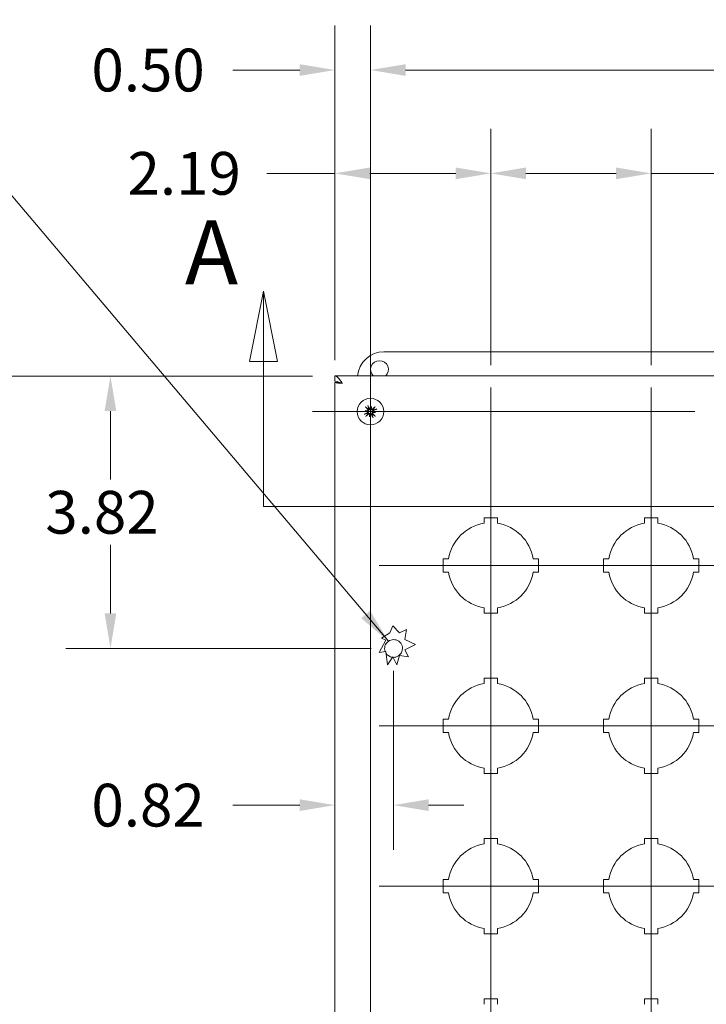
# Model space of a CAD drawing. Units: inches. Extents: x 4.1 to 80.3, y 2.8 to 48.9.
# Drawn here: x 16.6 to 26.3, y 34.2 to 48 of the extents above; entities that cross this region are included whole.
import ezdxf

# ---------------------------------------------------------------- set-up
doc = ezdxf.new("R2010")
doc.units = ezdxf.units.IN
doc.header["$LTSCALE"] = 5
doc.header["$MEASUREMENT"] = 0
for name, color, linetype, lineweight in [('Center Mark (ANSI)', 7, 'Continuous', 15), ('Centerline (ANSI)', 7, 'Continuous', 15), ('Dimension (ANSI)', 7, 'Continuous', 13), ('Section Line (ANSI)', 7, 'Continuous', 13), ('Symbol (ANSI)', 7, 'Continuous', 18), ('Visible (ANSI)', 7, 'Continuous', 13)]:
    doc.layers.add(name, color=color, linetype=linetype, lineweight=lineweight)
doc.styles.add('Label Text (ANSI)', font='RomanS.shx')
doc.styles.add('Note Text (ANSI)', font='RomanS.shx')
doc.dimstyles.new('Default (ANSI)', dxfattribs={"dimscale": 5, "dimtxt": 0.12, "dimasz": 0.098425, "dimexe": 0.125, "dimexo": 0.0625, "dimgap": 0.031496, "dimtad": 0, "dimtih": 1, "dimtoh": 1, "dimdec": 3, "dimrnd": 1e-08, "dimzin": 0, "dimdsep": 46, "dimtxsty": 'Note Text (ANSI)', "dimcen": 0.09, "dimdle": 0.393701, "dimclrd": 256, "dimclre": 256, "dimclrt": 256, "dimadec": 0, "dimazin": 1, "dimtfac": 1, "dimtofl": 0, "dimtmove": 0, "dimatfit": 3, "dimfxl": 1, "dimtolj": 1, "dimtzin": 4, "dimlwd": -1, "dimlwe": -1, "dimarcsym": 0})
doc.dimstyles.new('Default (ANSI)$7', dxfattribs={"dimscale": 5, "dimtxt": 0.12, "dimasz": 0.098425, "dimexe": 0.125, "dimexo": 0.0625, "dimgap": 0.031496, "dimtad": 0, "dimtih": 1, "dimtoh": 1, "dimdec": 3, "dimrnd": 1e-08, "dimzin": 0, "dimdsep": 46, "dimtxsty": 'Note Text (ANSI)', "dimcen": 0.09, "dimdle": 0.393701, "dimclrd": 256, "dimclre": 256, "dimclrt": 256, "dimadec": 0, "dimazin": 1, "dimtfac": 1, "dimtofl": 0, "dimtmove": 0, "dimatfit": 3, "dimfxl": 1, "dimtolj": 1, "dimtzin": 4, "dimlwd": -1, "dimlwe": -1, "dimarcsym": 0})

# ---------------------------------------------------------------- blocks, each defined once
blk = doc.blocks.new('2dTransSection0')
at = {"layer": 'Section Line (ANSI)', "linetype": 'Continuous'}
for p, q in [((5.7403, 8.8492), (5.7009, 8.6524)), ((5.7403, 8.6524), (5.7403, 8.8492)), ((5.7797, 8.6524), (5.7403, 8.8492)), ((4.0143, 8.8347), (3.9749, 8.6378)), ((4.0143, 8.6378), (4.0143, 8.8347)), ((4.0537, 8.6378), (4.0143, 8.8347)), ((5.7009, 8.6524), (5.7797, 8.6524)), ((5.7403, 8.2308), (5.7403, 8.6524)), ((3.9749, 8.6378), (4.0537, 8.6378)), ((4.0143, 8.2308), (4.0143, 8.6378)), ((4.0143, 8.2308), (5.7403, 8.2308)), ((4.0143, 8.2308), (4.0848, 8.2308)), ((5.6698, 8.2308), (5.7403, 8.2308))]:
    blk.add_line(p, q, dxfattribs=at)
at = {"layer": 'Section Line (ANSI)', "linetype": 'Continuous', "flags": 128}
for points in [[(5.7797, 8.6524), (5.7403, 8.8492), (5.7009, 8.6524), (5.7797, 8.6524)], [(4.0537, 8.6378), (4.0143, 8.8347), (3.9749, 8.6378), (4.0537, 8.6378)]]:
    blk.add_lwpolyline(points, dxfattribs=at)
at = {"layer": 'Section Line (ANSI)'}
for points in [[(5.7797, 8.6524), (5.7403, 8.8492), (5.7009, 8.6524), (5.7797, 8.6524)], [(4.0537, 8.6378), (4.0143, 8.8347), (3.9749, 8.6378), (4.0537, 8.6378)]]:
    blk.add_solid(points, dxfattribs=at)
at = {"layer": 'Section Line (ANSI)', "char_height": 0.18, "attachment_point": 7, "style": 'Label Text (ANSI)'}
for insert in [(3.7934, 8.7974), (5.8102, 8.7801)]:
    blk.add_mtext('A', dxfattribs=dict(at, insert=insert))
blk = doc.blocks.new('*D7')
at = {"layer": 'Defpoints', "color": 0, "transparency": 16777216}
for p in [(27.201, 47.277), (21.571, 42.483), (27.201, 42.483)]:
    blk.add_point(p, dxfattribs=at)
at = {"layer": 'Dimension (ANSI)', "transparency": 16777216}
for p, q in [((21.571, 42.796), (21.571, 47.902)), ((27.201, 42.796), (27.201, 47.902)), ((22.064, 47.277), (26.709, 47.277)), ((27.201, 47.277), (28.17, 47.277))]:
    blk.add_line(p, q, dxfattribs=at)
for points in [[(22.064, 47.359), (22.064, 47.195), (21.571, 47.277)], [(26.709, 47.359), (26.709, 47.195), (27.201, 47.277)]]:
    blk.add_solid(points, dxfattribs=at)
at = {"layer": 'Dimension (ANSI)', "transparency": 16777216, "insert": (28.328, 47.577), "char_height": 0.6, "attachment_point": 1, "style": 'Note Text (ANSI)'}
blk.add_mtext('\\A1;5.63', dxfattribs=at)
blk = doc.blocks.new('*D20')
at = {"layer": 'Defpoints', "color": 0, "transparency": 16777216}
for p in [(25.511, 45.827), (23.261, 42.823), (25.511, 42.823)]:
    blk.add_point(p, dxfattribs=at)
at = {"layer": 'Dimension (ANSI)', "transparency": 16777216}
for p, q in [((23.261, 43.136), (23.261, 46.452)), ((25.511, 43.136), (25.511, 46.452)), ((23.754, 45.827), (25.019, 45.827)), ((25.511, 45.827), (28.304, 45.827))]:
    blk.add_line(p, q, dxfattribs=at)
for points in [[(23.754, 45.909), (23.754, 45.745), (23.261, 45.827)], [(25.019, 45.909), (25.019, 45.745), (25.511, 45.827)]]:
    blk.add_solid(points, dxfattribs=at)
at = {"layer": 'Dimension (ANSI)', "transparency": 16777216, "insert": (28.461, 46.127), "char_height": 0.6, "attachment_point": 1, "style": 'Note Text (ANSI)'}
blk.add_mtext('\\A1;2.25', dxfattribs=at)
blk = doc.blocks.new('*D21')
at = {"layer": 'Defpoints', "color": 0, "transparency": 16777216}
for p in [(23.261, 45.827), (21.071, 42.893), (23.261, 42.823)]:
    blk.add_point(p, dxfattribs=at)
at = {"layer": 'Dimension (ANSI)', "transparency": 16777216}
for p, q in [((21.071, 43.206), (21.071, 46.452)), ((23.261, 43.136), (23.261, 46.452)), ((21.071, 45.827), (20.119, 45.827)), ((22.769, 45.827), (21.564, 45.827))]:
    blk.add_line(p, q, dxfattribs=at)
for points in [[(21.564, 45.909), (21.564, 45.745), (21.071, 45.827)], [(22.769, 45.909), (22.769, 45.745), (23.261, 45.827)]]:
    blk.add_solid(points, dxfattribs=at)
at = {"layer": 'Dimension (ANSI)', "transparency": 16777216, "insert": (18.162, 46.127), "char_height": 0.6, "attachment_point": 1, "style": 'Note Text (ANSI)'}
blk.add_mtext('\\A1;2.19', dxfattribs=at)
blk = doc.blocks.new('*D22')
at = {"layer": 'Defpoints', "color": 0, "transparency": 16777216}
for p in [(21.571, 47.277), (21.571, 43.295), (21.071, 42.893)]:
    blk.add_point(p, dxfattribs=at)
at = {"layer": 'Dimension (ANSI)', "transparency": 16777216}
for p, q in [((21.071, 43.206), (21.071, 47.902)), ((21.571, 43.607), (21.571, 47.902)), ((20.579, 47.277), (19.641, 47.277)), ((22.064, 47.277), (22.556, 47.277))]:
    blk.add_line(p, q, dxfattribs=at)
for points in [[(20.579, 47.359), (20.579, 47.195), (21.071, 47.277)], [(22.064, 47.359), (22.064, 47.195), (21.571, 47.277)]]:
    blk.add_solid(points, dxfattribs=at)
at = {"layer": 'Dimension (ANSI)', "transparency": 16777216, "insert": (17.655, 47.577), "char_height": 0.6, "attachment_point": 1, "style": 'Note Text (ANSI)'}
blk.add_mtext('\\A1;0.50', dxfattribs=at)
blk = doc.blocks.new('*D25')
at = {"layer": 'Defpoints', "color": 0, "transparency": 16777216}
for p in [(21.071, 42.983), (15.56, 21.913), (21.071, 21.913)]:
    blk.add_point(p, dxfattribs=at)
at = {"layer": 'Dimension (ANSI)', "transparency": 16777216}
for p, q in [((20.759, 42.983), (14.935, 42.983)), ((15.56, 42.491), (15.56, 33.909)), ((15.56, 22.406), (15.56, 30.988)), ((20.759, 21.913), (14.935, 21.913))]:
    blk.add_line(p, q, dxfattribs=at)
for points in [[(15.478, 42.491), (15.642, 42.491), (15.56, 42.983)], [(15.478, 22.406), (15.642, 22.406), (15.56, 21.913)]]:
    blk.add_solid(points, dxfattribs=at)
at = {"layer": 'Dimension (ANSI)', "transparency": 16777216, "insert": (15.56, 33.751), "char_height": 0.6, "attachment_point": 2, "style": 'Note Text (ANSI)'}
blk.add_mtext('\\A1;\\fRomanS|b0|i0;\\H0.6000;21.07\\P\\fRomanS|b0|i0;\\H0.6000;LID\\P\\fRomanS|b0|i0;\\H0.6000;HEIGHT', dxfattribs=at)
blk = doc.blocks.new('*D26')
at = {"layer": 'Defpoints', "color": 0, "transparency": 16777216}
for p in [(21.071, 42.983), (17.922, 39.159), (21.895, 39.159)]:
    blk.add_point(p, dxfattribs=at)
at = {"layer": 'Dimension (ANSI)', "transparency": 16777216}
for p, q in [((20.759, 42.983), (17.297, 42.983)), ((17.922, 42.491), (17.922, 41.529)), ((17.922, 39.652), (17.922, 40.614)), ((21.583, 39.159), (17.297, 39.159))]:
    blk.add_line(p, q, dxfattribs=at)
for points in [[(17.84, 42.491), (18.004, 42.491), (17.922, 42.983)], [(17.84, 39.652), (18.004, 39.652), (17.922, 39.159)]]:
    blk.add_solid(points, dxfattribs=at)
at = {"layer": 'Dimension (ANSI)', "transparency": 16777216, "insert": (17.008, 41.371), "char_height": 0.6, "attachment_point": 1, "style": 'Note Text (ANSI)'}
blk.add_mtext('\\A1;3.82', dxfattribs=at)
blk = doc.blocks.new('*D27')
at = {"layer": 'Defpoints', "color": 0, "transparency": 16777216}
for p in [(21.895, 39.159), (21.071, 36.961), (21.895, 36.961)]:
    blk.add_point(p, dxfattribs=at)
at = {"layer": 'Dimension (ANSI)', "transparency": 16777216}
for p, q in [((21.895, 38.847), (21.895, 36.336)), ((20.579, 36.961), (19.641, 36.961)), ((22.388, 36.961), (22.88, 36.961))]:
    blk.add_line(p, q, dxfattribs=at)
for points in [[(20.579, 37.043), (20.579, 36.879), (21.071, 36.961)], [(22.388, 37.043), (22.388, 36.879), (21.895, 36.961)]]:
    blk.add_solid(points, dxfattribs=at)
at = {"layer": 'Dimension (ANSI)', "transparency": 16777216, "insert": (17.655, 37.261), "char_height": 0.6, "attachment_point": 1, "style": 'Note Text (ANSI)'}
blk.add_mtext('\\A1;0.82', dxfattribs=at)

msp = doc.modelspace()

# ---------------------------------------------------------------- linework, layer by layer
at = {"layer": 'Center Mark (ANSI)', "linetype": 'Continuous'}
for p, q in [((21.5715, 43.295), (21.5715, 23.4687)), ((26.1253, 42.4835), (20.76, 42.4835)), ((24.8315, 40.3235), (21.6915, 40.3235)), ((27.0815, 40.3235), (23.9415, 40.3235)), ((24.8315, 38.0735), (21.6915, 38.0735)), ((27.0815, 38.0735), (23.9415, 38.0735)), ((24.8315, 35.8235), (21.6915, 35.8235)), ((27.0815, 35.8235), (23.9415, 35.8235))]:
    msp.add_line(p, q, dxfattribs=at)
at = {"layer": 'Centerline (ANSI)', "linetype": 'Continuous'}
for p, q in [((23.2615, 42.8235), (23.2615, 22.0735)), ((25.5115, 42.8235), (25.5115, 22.0735))]:
    msp.add_line(p, q, dxfattribs=at)
at = {"layer": 'Visible (ANSI)'}
for p, q in [((21.7615, 43.3235), (27.0115, 43.3235)), ((21.0715, 42.9095), (21.0715, 42.9835)), ((21.0715, 42.9835), (27.7015, 42.9835)), ((21.1426, 42.8935), (21.0715, 42.8935)), ((21.0715, 22.0035), (21.0715, 42.8935)), ((21.5003, 42.4969), (21.5302, 42.4913)), ((21.5581, 42.4123), (21.5637, 42.4422)), ((21.5849, 42.5546), (21.5793, 42.5248)), ((21.6426, 42.4701), (21.6128, 42.4757)), ((23.1665, 40.9159), (23.1665, 40.9935)), ((23.1665, 40.9935), (23.3565, 40.9935)), ((23.3565, 40.9935), (23.3565, 40.9159)), ((25.4165, 40.9159), (25.4165, 40.9935)), ((25.4165, 40.9935), (25.6065, 40.9935)), ((25.6065, 40.9935), (25.6065, 40.9159)), ((22.5915, 40.4185), (22.6691, 40.4185)), ((22.5915, 40.2285), (22.5915, 40.4185)), ((23.8539, 40.4185), (23.9315, 40.4185)), ((23.9315, 40.4185), (23.9315, 40.2285)), ((24.8415, 40.4185), (24.9191, 40.4185)), ((24.8415, 40.2285), (24.8415, 40.4185)), ((26.1039, 40.4185), (26.1815, 40.4185)), ((26.1815, 40.4185), (26.1815, 40.2285)), ((22.6691, 40.2285), (22.5915, 40.2285)), ((23.9315, 40.2285), (23.8539, 40.2285)), ((24.9191, 40.2285), (24.8415, 40.2285)), ((26.1815, 40.2285), (26.1039, 40.2285)), ((23.1665, 39.6535), (23.1665, 39.7311)), ((23.3565, 39.7311), (23.3565, 39.6535)), ((25.4165, 39.6535), (25.4165, 39.7311)), ((25.6065, 39.7311), (25.6065, 39.6535)), ((23.3565, 39.6535), (23.1665, 39.6535)), ((25.6065, 39.6535), (25.4165, 39.6535)), ((21.843, 39.3787), (21.8866, 39.4783)), ((21.8866, 39.4783), (21.9792, 39.3787)), ((21.9792, 39.3787), (22.0765, 39.4274)), ((22.0765, 39.4274), (22.0548, 39.2835)), ((21.6916, 39.1035), (21.7852, 39.2772)), ((21.7273, 39.3025), (21.843, 39.3787)), ((21.7852, 39.2772), (21.7273, 39.3025)), ((22.0548, 39.2835), (22.206, 39.2174)), ((21.7852, 39.1171), (21.6916, 39.1035)), ((21.8122, 38.9317), (21.7852, 39.1171)), ((22.206, 39.2174), (22.0548, 39.1418)), ((22.0548, 39.1418), (22.1052, 39.0411)), ((21.8866, 39.0411), (21.8122, 38.9317)), ((21.9412, 38.9317), (21.8866, 39.0411)), ((21.9792, 39.0601), (21.9412, 38.9317)), ((22.1052, 39.0411), (21.9792, 39.0601)), ((23.1665, 38.6659), (23.1665, 38.7435)), ((23.1665, 38.7435), (23.3565, 38.7435)), ((23.3565, 38.7435), (23.3565, 38.6659)), ((25.4165, 38.6659), (25.4165, 38.7435)), ((25.4165, 38.7435), (25.6065, 38.7435)), ((25.6065, 38.7435), (25.6065, 38.6659)), ((22.5915, 38.1685), (22.6691, 38.1685)), ((22.5915, 37.9785), (22.5915, 38.1685)), ((23.8539, 38.1685), (23.9315, 38.1685)), ((23.9315, 38.1685), (23.9315, 37.9785)), ((24.8415, 38.1685), (24.9191, 38.1685)), ((24.8415, 37.9785), (24.8415, 38.1685)), ((26.1039, 38.1685), (26.1815, 38.1685)), ((26.1815, 38.1685), (26.1815, 37.9785)), ((22.6691, 37.9785), (22.5915, 37.9785)), ((23.9315, 37.9785), (23.8539, 37.9785)), ((24.9191, 37.9785), (24.8415, 37.9785)), ((26.1815, 37.9785), (26.1039, 37.9785)), ((23.1665, 37.4035), (23.1665, 37.4811)), ((23.3565, 37.4811), (23.3565, 37.4035)), ((25.4165, 37.4035), (25.4165, 37.4811)), ((25.6065, 37.4811), (25.6065, 37.4035)), ((23.3565, 37.4035), (23.1665, 37.4035)), ((25.6065, 37.4035), (25.4165, 37.4035)), ((23.1665, 36.4159), (23.1665, 36.4935)), ((23.1665, 36.4935), (23.3565, 36.4935)), ((23.3565, 36.4935), (23.3565, 36.4159)), ((25.4165, 36.4159), (25.4165, 36.4935)), ((25.4165, 36.4935), (25.6065, 36.4935)), ((25.6065, 36.4935), (25.6065, 36.4159)), ((22.5915, 35.9185), (22.6691, 35.9185)), ((22.5915, 35.7285), (22.5915, 35.9185)), ((23.8539, 35.9185), (23.9315, 35.9185)), ((23.9315, 35.9185), (23.9315, 35.7285)), ((24.8415, 35.9185), (24.9191, 35.9185)), ((24.8415, 35.7285), (24.8415, 35.9185)), ((26.1039, 35.9185), (26.1815, 35.9185)), ((26.1815, 35.9185), (26.1815, 35.7285)), ((22.6691, 35.7285), (22.5915, 35.7285)), ((23.9315, 35.7285), (23.8539, 35.7285)), ((24.9191, 35.7285), (24.8415, 35.7285)), ((26.1815, 35.7285), (26.1039, 35.7285)), ((23.1665, 35.1535), (23.1665, 35.2311)), ((23.3565, 35.1535), (23.1665, 35.1535)), ((23.3565, 35.2311), (23.3565, 35.1535)), ((25.4165, 35.1535), (25.4165, 35.2311)), ((25.6065, 35.1535), (25.4165, 35.1535)), ((25.6065, 35.2311), (25.6065, 35.1535)), ((23.1665, 34.1659), (23.1665, 34.2435)), ((23.1665, 34.2435), (23.3565, 34.2435)), ((23.3565, 34.2435), (23.3565, 34.1659)), ((25.4165, 34.1659), (25.4165, 34.2435)), ((25.4165, 34.2435), (25.6065, 34.2435)), ((25.6065, 34.2435), (25.6065, 34.1659))]:
    msp.add_line(p, q, dxfattribs=at)
msp.add_circle((21.5715, 42.4835), 0.1865, dxfattribs=at)
for centre, radius, start, end in [((21.7615, 42.9485), 0.375, 90, 174.6446), ((21.6985, 43.0735), 0.125, 313.94552, 226.05448), ((21.5715, 42.4835), 0.0472, 208.65468, 219.97283), ((21.5715, 42.4835), 0.0472, 118.65468, 129.97283), ((21.5715, 42.4835), 0.0472, 298.65468, 309.97283), ((21.5715, 42.4835), 0.0472, 28.65468, 39.97283), ((23.2615, 40.3235), 0.6, 99.11017, 170.88983), ((23.2615, 40.3235), 0.6, 9.11017, 80.88983), ((25.5115, 40.3235), 0.6, 99.11017, 170.88983), ((25.5115, 40.3235), 0.6, 9.11017, 80.88983), ((23.2615, 40.3235), 0.6, 189.11017, 260.88983), ((23.2615, 40.3235), 0.6, 279.11017, 350.88983), ((25.5115, 40.3235), 0.6, 189.11017, 260.88983), ((25.5115, 40.3235), 0.6, 279.11017, 350.88983), ((21.8955, 39.1595), 0.125, 267.38402, 200.31067), ((21.8955, 39.1595), 0.125, 211.04646, 264.057), ((23.2615, 38.0735), 0.6, 99.11017, 170.88983), ((23.2615, 38.0735), 0.6, 9.11017, 80.88983), ((25.5115, 38.0735), 0.6, 99.11017, 170.88983), ((25.5115, 38.0735), 0.6, 9.11017, 80.88983), ((23.2615, 38.0735), 0.6, 189.11017, 260.88983), ((23.2615, 38.0735), 0.6, 279.11017, 350.88983), ((25.5115, 38.0735), 0.6, 189.11017, 260.88983), ((25.5115, 38.0735), 0.6, 279.11017, 350.88983), ((23.2615, 35.8235), 0.6, 99.11017, 170.88983), ((23.2615, 35.8235), 0.6, 9.11017, 80.88983), ((25.5115, 35.8235), 0.6, 99.11017, 170.88983), ((25.5115, 35.8235), 0.6, 9.11017, 80.88983), ((23.2615, 35.8235), 0.6, 189.11017, 260.88983), ((23.2615, 35.8235), 0.6, 279.11017, 350.88983), ((25.5115, 35.8235), 0.6, 189.11017, 260.88983), ((25.5115, 35.8235), 0.6, 279.11017, 350.88983)]:
    msp.add_arc(centre, radius, start, end, dxfattribs=at)
for centre, major_axis, ratio, start_param, end_param in [((21.5581, 42.477), (-0.1052, 0.2179), 0.0871557, 4.9113949, 5.1170459), ((21.5779, 42.4701), (-0.2179, -0.1052), 0.0871557, 4.9113949, 5.1170459), ((21.5804, 42.5162), (-0.2315, 0.0634), 0.1736482, 1.2653867, 1.4045981), ((21.5679, 42.4498), (0.2387, -0.0253), 0.1736482, 1.7369946, 1.876206), ((21.5824, 42.4936), (0.1646, -0.1774), 0.0871557, 4.3077321, 4.513383), ((21.5614, 42.4944), (0.1774, 0.1646), 0.0871557, 4.3077321, 4.513383), ((21.5243, 42.5), (-0.0012, -0.0111), 0.8682238, 0.7715306, 1.1854119), ((21.5215, 42.4854), (-0.003, -0.0108), 0.8682238, 1.9561808, 2.3700621), ((21.6052, 42.4799), (0.0253, 0.2387), 0.1736482, 1.7369946, 1.876206), ((21.5388, 42.4924), (-0.0634, -0.2315), 0.1736482, 1.2653867, 1.4045981), ((21.555, 42.4363), (0.0111, -0.0012), 0.8682238, 0.7715306, 1.1854119), ((21.5696, 42.4335), (0.0108, -0.003), 0.8682238, 1.9561808, 2.3700621), ((21.6042, 42.4745), (0.0634, 0.2315), 0.1736482, 1.2653867, 1.4045981), ((21.5734, 42.5335), (-0.0108, 0.003), 0.8682238, 1.9561808, 2.3700621), ((21.588, 42.5307), (-0.0111, 0.0012), 0.8682238, 0.7715306, 1.1854119), ((21.5378, 42.4871), (-0.0253, -0.2387), 0.1736482, 1.7369946, 1.876206), ((21.5848, 42.4899), (0.1052, -0.2179), 0.0871557, 4.9113949, 5.1170459), ((21.5816, 42.4726), (-0.1774, -0.1646), 0.0871557, 4.3077321, 4.513383), ((21.5606, 42.4734), (-0.1646, 0.1774), 0.0871557, 4.3077321, 4.513383), ((21.6187, 42.467), (0.0012, 0.0111), 0.8682238, 0.7715306, 1.1854119), ((21.5751, 42.5172), (-0.2387, 0.0253), 0.1736482, 1.7369946, 1.876206), ((21.6215, 42.4816), (0.003, 0.0108), 0.8682238, 1.9561808, 2.3700621), ((21.5625, 42.4508), (0.2315, -0.0634), 0.1736482, 1.2653867, 1.4045981), ((21.565, 42.4968), (0.2179, 0.1052), 0.0871557, 4.9113949, 5.1170459)]:
    msp.add_ellipse(centre, major_axis=major_axis, ratio=ratio, start_param=start_param, end_param=end_param, dxfattribs=at)
for points, knots in [([(21.0715, 42.9835), (21.0951, 42.9835), (21.1187, 42.9623), (21.1423, 42.93), (21.1538, 42.9143), (21.1653, 42.8963), (21.1767, 42.8782)], [-1, -1, -1, -1, -0.3275189, -0.3275189, -0.3275189, 0, 0, 0, 0]), ([(21.1767, 42.8782), (21.1448, 42.8931), (21.1128, 42.9071), (21.0809, 42.9092), (21.0777, 42.9094), (21.0746, 42.9095), (21.0715, 42.9095)], [0, 0, 0, 0, 0.9110099, 0.9110099, 0.9110099, 1, 1, 1, 1]), ([(21.5342, 42.5713), (21.5342, 42.5712), (21.5342, 42.5712), (21.5347, 42.5704), (21.5352, 42.5693), (21.5361, 42.5675), (21.5366, 42.5664), (21.5373, 42.5647), (21.5377, 42.5637), (21.5382, 42.5625), (21.5384, 42.562), (21.5385, 42.5616)], [0.02298942, 0.02298942, 0.02298942, 0.02298942, 0.023242141, 0.023242141, 0.030959567, 0.030959567, 0.038672176, 0.038672176, 0.046377255, 0.046377255, 0.05269221, 0.05269221, 0.05269221, 0.05269221]), ([(21.4837, 42.4462), (21.4837, 42.4462), (21.4838, 42.4462), (21.4846, 42.4467), (21.4857, 42.4472), (21.4875, 42.4481), (21.4886, 42.4486), (21.4903, 42.4493), (21.4912, 42.4497), (21.4925, 42.4502), (21.493, 42.4503), (21.4934, 42.4505)], [0.02298942, 0.02298942, 0.02298942, 0.02298942, 0.023242141, 0.023242141, 0.030959567, 0.030959567, 0.038672176, 0.038672176, 0.046377255, 0.046377255, 0.05269221, 0.05269221, 0.05269221, 0.05269221]), ([(21.5108, 42.5427), (21.5105, 42.543), (21.51, 42.5433), (21.5091, 42.5442), (21.5083, 42.5449), (21.507, 42.5462), (21.5062, 42.5471), (21.5048, 42.5486), (21.504, 42.5495), (21.5034, 42.5502), (21.5034, 42.5502), (21.5034, 42.5502)], [0.070981931, 0.070981931, 0.070981931, 0.070981931, 0.077296886, 0.077296886, 0.085001964, 0.085001964, 0.092714574, 0.092714574, 0.100431999, 0.100431999, 0.100684721, 0.100684721, 0.100684721, 0.100684721]), ([(21.5123, 42.4228), (21.512, 42.4225), (21.5117, 42.422), (21.5108, 42.4211), (21.5101, 42.4203), (21.5088, 42.419), (21.5079, 42.4182), (21.5064, 42.4168), (21.5055, 42.416), (21.5048, 42.4154), (21.5048, 42.4154), (21.5047, 42.4154)], [0.070981931, 0.070981931, 0.070981931, 0.070981931, 0.077296886, 0.077296886, 0.085001964, 0.085001964, 0.092714574, 0.092714574, 0.100431999, 0.100431999, 0.100684721, 0.100684721, 0.100684721, 0.100684721]), ([(21.5313, 42.487), (21.5321, 42.4858), (21.5327, 42.4843), (21.5334, 42.481), (21.5334, 42.4792), (21.5328, 42.4759), (21.5321, 42.4742), (21.5302, 42.4712), (21.5289, 42.4699), (21.527, 42.4686), (21.5265, 42.4683), (21.5259, 42.468)], [0.027232098, 0.027232098, 0.027232098, 0.027232098, 0.038546163, 0.038546163, 0.051231113, 0.051231113, 0.064046003, 0.064046003, 0.076860894, 0.076860894, 0.081903505, 0.081903505, 0.081903505, 0.081903505]), ([(21.5403, 42.4894), (21.5407, 42.4887), (21.541, 42.488), (21.5419, 42.4854), (21.5423, 42.4834), (21.5426, 42.4796), (21.5424, 42.4776), (21.5416, 42.4738), (21.5409, 42.4719), (21.5391, 42.4686), (21.5378, 42.4668), (21.5348, 42.4637), (21.5331, 42.4624), (21.5313, 42.4615), (21.5309, 42.4613), (21.5305, 42.4611), (21.5301, 42.4609)], [-0.082905886, -0.082905886, -0.082905886, -0.082905886, -0.07722729, -0.07722729, -0.062808079, -0.062808079, -0.048388868, -0.048388868, -0.033969657, -0.033969657, -0.016984829, -0.016984829, 0, 0, 0, 0.003998778, 0.003998778, 0.003998778, 0.003998778]), ([(21.5302, 42.4913), (21.5311, 42.4911), (21.5319, 42.491), (21.5356, 42.4903), (21.538, 42.4898), (21.5403, 42.4894)], [-3.69724456, -3.69724456, -3.69724456, -3.69724456, -3.65821038, -3.65821038, -3.49095447, -3.49095447, -3.49095447, -3.49095447]), ([(21.5347, 42.5146), (21.5358, 42.5133), (21.5367, 42.5118), (21.5379, 42.5084), (21.5382, 42.5066), (21.538, 42.5033), (21.5376, 42.5015), (21.5361, 42.4983), (21.5351, 42.4969), (21.5335, 42.4954), (21.5332, 42.4951), (21.5328, 42.4948)], [0, 0, 0, 0, 0.012930396, 0.012930396, 0.025860793, 0.025860793, 0.038483711, 0.038483711, 0.05110663, 0.05110663, 0.054705533, 0.054705533, 0.054705533, 0.054705533]), ([(21.5353, 42.4532), (21.5357, 42.4535), (21.536, 42.4538), (21.5379, 42.4554), (21.5397, 42.4565), (21.5437, 42.4582), (21.5458, 42.4588), (21.5496, 42.4592), (21.5515, 42.4592), (21.5554, 42.4586), (21.5574, 42.458), (21.5608, 42.4564), (21.5625, 42.4552), (21.5646, 42.4534), (21.5651, 42.4529), (21.5656, 42.4523)], [0.221046513, 0.221046513, 0.221046513, 0.221046513, 0.225045291, 0.225045291, 0.24203012, 0.24203012, 0.259014948, 0.259014948, 0.273434159, 0.273434159, 0.28785337, 0.28785337, 0.302272581, 0.302272581, 0.307951176, 0.307951176, 0.307951176, 0.307951176]), ([(21.5412, 42.5197), (21.5415, 42.5193), (21.5418, 42.519), (21.5434, 42.5171), (21.5445, 42.5153), (21.5462, 42.5113), (21.5468, 42.5092), (21.5472, 42.5054), (21.5472, 42.5035), (21.5466, 42.4996), (21.546, 42.4976), (21.5444, 42.4942), (21.5432, 42.4925), (21.5414, 42.4904), (21.5409, 42.4899), (21.5403, 42.4894)], [0.221046513, 0.221046513, 0.221046513, 0.221046513, 0.225045291, 0.225045291, 0.24203012, 0.24203012, 0.259014948, 0.259014948, 0.273434159, 0.273434159, 0.28785337, 0.28785337, 0.302272581, 0.302272581, 0.307951176, 0.307951176, 0.307951176, 0.307951176]), ([(21.5404, 42.4467), (21.5416, 42.4478), (21.5432, 42.4487), (21.5465, 42.4499), (21.5484, 42.4502), (21.5517, 42.45), (21.5534, 42.4496), (21.5566, 42.4481), (21.5581, 42.4471), (21.5595, 42.4455), (21.5598, 42.4452), (21.5601, 42.4448)], [0, 0, 0, 0, 0.012930396, 0.012930396, 0.025860793, 0.025860793, 0.038483711, 0.038483711, 0.05110663, 0.05110663, 0.054705533, 0.054705533, 0.054705533, 0.054705533]), ([(21.5774, 42.5147), (21.5767, 42.5143), (21.576, 42.514), (21.5734, 42.5131), (21.5714, 42.5127), (21.5676, 42.5124), (21.5656, 42.5125), (21.5618, 42.5134), (21.5599, 42.5141), (21.5566, 42.5159), (21.5548, 42.5172), (21.5517, 42.5202), (21.5504, 42.5219), (21.5495, 42.5236), (21.5493, 42.5241), (21.5491, 42.5245), (21.5489, 42.5249)], [-0.082905886, -0.082905886, -0.082905886, -0.082905886, -0.07722729, -0.07722729, -0.062808079, -0.062808079, -0.048388868, -0.048388868, -0.033969657, -0.033969657, -0.016984829, -0.016984829, 0, 0, 0, 0.003998778, 0.003998778, 0.003998778, 0.003998778]), ([(21.575, 42.5237), (21.5737, 42.5229), (21.5723, 42.5223), (21.569, 42.5216), (21.5672, 42.5216), (21.5639, 42.5222), (21.5622, 42.5229), (21.5593, 42.5248), (21.558, 42.526), (21.5566, 42.5279), (21.5563, 42.5285), (21.556, 42.5291)], [0.027234194, 0.027234194, 0.027234194, 0.027234194, 0.038613535, 0.038613535, 0.051231144, 0.051231144, 0.063974853, 0.063974853, 0.076718561, 0.076718561, 0.081898814, 0.081898814, 0.081898814, 0.081898814]), ([(21.5637, 42.4422), (21.5639, 42.4431), (21.564, 42.4439), (21.5647, 42.4476), (21.5652, 42.45), (21.5656, 42.4523)], [-3.69724456, -3.69724456, -3.69724456, -3.69724456, -3.65821038, -3.65821038, -3.49095447, -3.49095447, -3.49095447, -3.49095447]), ([(21.5656, 42.4523), (21.5663, 42.4527), (21.567, 42.453), (21.5696, 42.4539), (21.5716, 42.4543), (21.5753, 42.4546), (21.5774, 42.4544), (21.5812, 42.4536), (21.5831, 42.4529), (21.5864, 42.4511), (21.5882, 42.4498), (21.5913, 42.4468), (21.5925, 42.4451), (21.5935, 42.4433), (21.5937, 42.4429), (21.5939, 42.4425), (21.5941, 42.4421)], [-0.082905886, -0.082905886, -0.082905886, -0.082905886, -0.07722729, -0.07722729, -0.062808079, -0.062808079, -0.048388868, -0.048388868, -0.033969657, -0.033969657, -0.016984829, -0.016984829, 0, 0, 0, 0.003998778, 0.003998778, 0.003998778, 0.003998778]), ([(21.568, 42.4433), (21.5692, 42.4441), (21.5707, 42.4447), (21.574, 42.4454), (21.5758, 42.4454), (21.5791, 42.4448), (21.5808, 42.4441), (21.5837, 42.4422), (21.585, 42.441), (21.5864, 42.4391), (21.5867, 42.4385), (21.587, 42.4379)], [0.027234194, 0.027234194, 0.027234194, 0.027234194, 0.038613535, 0.038613535, 0.051231144, 0.051231144, 0.063974853, 0.063974853, 0.076718561, 0.076718561, 0.081898814, 0.081898814, 0.081898814, 0.081898814]), ([(21.5793, 42.5248), (21.5791, 42.5239), (21.579, 42.5231), (21.5783, 42.5194), (21.5778, 42.517), (21.5774, 42.5147)], [-3.69724456, -3.69724456, -3.69724456, -3.69724456, -3.65821038, -3.65821038, -3.49095447, -3.49095447, -3.49095447, -3.49095447]), ([(21.6077, 42.5138), (21.6073, 42.5135), (21.607, 42.5132), (21.6051, 42.5116), (21.6033, 42.5105), (21.5993, 42.5087), (21.5972, 42.5082), (21.5934, 42.5078), (21.5915, 42.5078), (21.5876, 42.5084), (21.5856, 42.509), (21.5822, 42.5106), (21.5805, 42.5117), (21.5784, 42.5136), (21.5779, 42.5141), (21.5774, 42.5147)], [0.221046513, 0.221046513, 0.221046513, 0.221046513, 0.225045291, 0.225045291, 0.24203012, 0.24203012, 0.259014948, 0.259014948, 0.273434159, 0.273434159, 0.28785337, 0.28785337, 0.302272581, 0.302272581, 0.307951176, 0.307951176, 0.307951176, 0.307951176]), ([(21.6026, 42.5203), (21.6013, 42.5192), (21.5998, 42.5183), (21.5964, 42.5171), (21.5946, 42.5168), (21.5913, 42.517), (21.5895, 42.5174), (21.5863, 42.5188), (21.5849, 42.5199), (21.5834, 42.5215), (21.5831, 42.5218), (21.5828, 42.5222)], [0, 0, 0, 0, 0.012930396, 0.012930396, 0.025860793, 0.025860793, 0.038483711, 0.038483711, 0.05110663, 0.05110663, 0.054705533, 0.054705533, 0.054705533, 0.054705533]), ([(21.6018, 42.4473), (21.6015, 42.4477), (21.6012, 42.448), (21.5996, 42.4499), (21.5985, 42.4517), (21.5967, 42.4557), (21.5962, 42.4578), (21.5958, 42.4616), (21.5958, 42.4635), (21.5964, 42.4674), (21.597, 42.4694), (21.5986, 42.4728), (21.5997, 42.4745), (21.6016, 42.4766), (21.6021, 42.4771), (21.6027, 42.4776)], [0.221046513, 0.221046513, 0.221046513, 0.221046513, 0.225045291, 0.225045291, 0.24203012, 0.24203012, 0.259014948, 0.259014948, 0.273434159, 0.273434159, 0.28785337, 0.28785337, 0.302272581, 0.302272581, 0.307951176, 0.307951176, 0.307951176, 0.307951176]), ([(21.6027, 42.4776), (21.6023, 42.4783), (21.602, 42.479), (21.6011, 42.4816), (21.6007, 42.4836), (21.6004, 42.4873), (21.6005, 42.4894), (21.6014, 42.4932), (21.6021, 42.4951), (21.6039, 42.4984), (21.6052, 42.5002), (21.6082, 42.5033), (21.6099, 42.5045), (21.6116, 42.5055), (21.6121, 42.5057), (21.6125, 42.5059), (21.6129, 42.5061)], [-0.082905886, -0.082905886, -0.082905886, -0.082905886, -0.07722729, -0.07722729, -0.062808079, -0.062808079, -0.048388868, -0.048388868, -0.033969657, -0.033969657, -0.016984829, -0.016984829, 0, 0, 0, 0.003998778, 0.003998778, 0.003998778, 0.003998778]), ([(21.6128, 42.4757), (21.6119, 42.4759), (21.6111, 42.476), (21.6074, 42.4767), (21.605, 42.4772), (21.6027, 42.4776)], [-3.69724456, -3.69724456, -3.69724456, -3.69724456, -3.65821038, -3.65821038, -3.49095447, -3.49095447, -3.49095447, -3.49095447]), ([(21.6083, 42.4524), (21.6072, 42.4536), (21.6063, 42.4552), (21.6051, 42.4585), (21.6048, 42.4603), (21.605, 42.4637), (21.6054, 42.4654), (21.6069, 42.4686), (21.6079, 42.4701), (21.6095, 42.4715), (21.6098, 42.4718), (21.6102, 42.4721)], [0, 0, 0, 0, 0.012930396, 0.012930396, 0.025860793, 0.025860793, 0.038483711, 0.038483711, 0.05110663, 0.05110663, 0.054705533, 0.054705533, 0.054705533, 0.054705533]), ([(21.6117, 42.48), (21.6109, 42.4812), (21.6103, 42.4827), (21.6096, 42.486), (21.6096, 42.4878), (21.6102, 42.4911), (21.6109, 42.4928), (21.6128, 42.4957), (21.614, 42.497), (21.6159, 42.4984), (21.6165, 42.4987), (21.6171, 42.499)], [0.027234194, 0.027234194, 0.027234194, 0.027234194, 0.038613535, 0.038613535, 0.051231144, 0.051231144, 0.063974853, 0.063974853, 0.076718561, 0.076718561, 0.081898814, 0.081898814, 0.081898814, 0.081898814]), ([(21.6307, 42.5442), (21.631, 42.5445), (21.6313, 42.5449), (21.6322, 42.5459), (21.6329, 42.5466), (21.6342, 42.548), (21.6351, 42.5488), (21.6366, 42.5502), (21.6375, 42.551), (21.6382, 42.5516), (21.6382, 42.5516), (21.6382, 42.5516)], [0.070981931, 0.070981931, 0.070981931, 0.070981931, 0.077296886, 0.077296886, 0.085001964, 0.085001964, 0.092714574, 0.092714574, 0.100431999, 0.100431999, 0.100684721, 0.100684721, 0.100684721, 0.100684721]), ([(21.6322, 42.4243), (21.6325, 42.424), (21.6329, 42.4237), (21.6339, 42.4228), (21.6346, 42.4221), (21.636, 42.4208), (21.6368, 42.4199), (21.6382, 42.4184), (21.639, 42.4175), (21.6396, 42.4168), (21.6396, 42.4168), (21.6396, 42.4167)], [0.070981931, 0.070981931, 0.070981931, 0.070981931, 0.077296886, 0.077296886, 0.085001964, 0.085001964, 0.092714574, 0.092714574, 0.100431999, 0.100431999, 0.100684721, 0.100684721, 0.100684721, 0.100684721]), ([(21.6593, 42.5208), (21.6592, 42.5208), (21.6592, 42.5208), (21.6584, 42.5203), (21.6573, 42.5198), (21.6555, 42.5189), (21.6544, 42.5184), (21.6527, 42.5177), (21.6517, 42.5173), (21.6505, 42.5168), (21.65, 42.5166), (21.6496, 42.5165)], [0.02298942, 0.02298942, 0.02298942, 0.02298942, 0.023242141, 0.023242141, 0.030959567, 0.030959567, 0.038672176, 0.038672176, 0.046377255, 0.046377255, 0.05269221, 0.05269221, 0.05269221, 0.05269221]), ([(21.6088, 42.3957), (21.6088, 42.3957), (21.6088, 42.3958), (21.6083, 42.3966), (21.6078, 42.3977), (21.6069, 42.3995), (21.6064, 42.4006), (21.6057, 42.4023), (21.6053, 42.4032), (21.6048, 42.4045), (21.6046, 42.405), (21.6045, 42.4054)], [0.02298942, 0.02298942, 0.02298942, 0.02298942, 0.023242141, 0.023242141, 0.030959567, 0.030959567, 0.038672176, 0.038672176, 0.046377255, 0.046377255, 0.05269221, 0.05269221, 0.05269221, 0.05269221])]:
    msp.add_open_spline(points, degree=3, knots=knots, dxfattribs=at)
for points in [[(21.0715, 42.8935), (21.0715, 42.8926), (21.0729, 42.8917), (21.0755, 42.8908)], [(21.0755, 42.8908), (21.0877, 42.8867), (21.1313, 42.8824), (21.1767, 42.8782)], [(21.1767, 42.8782), (21.1618, 42.8829), (21.1481, 42.8875), (21.1458, 42.8922)], [(21.5301, 42.4609), (21.5299, 42.4608), (21.5296, 42.4607), (21.5294, 42.4607)], [(21.5349, 42.4526), (21.535, 42.4528), (21.5352, 42.453), (21.5353, 42.4532)], [(21.5406, 42.5201), (21.5408, 42.52), (21.541, 42.5198), (21.5412, 42.5197)], [(21.5489, 42.5249), (21.5488, 42.5251), (21.5487, 42.5254), (21.5487, 42.5256)], [(21.5941, 42.4421), (21.5942, 42.4419), (21.5943, 42.4416), (21.5943, 42.4414)], [(21.6024, 42.4469), (21.6022, 42.447), (21.602, 42.4472), (21.6018, 42.4473)], [(21.6081, 42.5144), (21.608, 42.5142), (21.6078, 42.514), (21.6077, 42.5138)], [(21.6129, 42.5061), (21.6131, 42.5062), (21.6134, 42.5063), (21.6136, 42.5063)]]:
    msp.add_open_spline(points, degree=3, dxfattribs=at)
for points, weights in [([(21.5487, 42.5256), (21.5449, 42.5387), (21.5385, 42.5616)], [1.00219831115, 1.04390169566, 1.00556618949]), ([(21.5294, 42.4607), (21.5163, 42.4569), (21.4934, 42.4505)], [1.00219831115, 1.04390169566, 1.00556618949]), ([(21.5108, 42.5427), (21.5297, 42.5284), (21.5406, 42.5201)], [1.00556618949, 1.04390169566, 1.00219831115]), ([(21.5123, 42.4228), (21.5266, 42.4417), (21.5349, 42.4526)], [1.00556618949, 1.04390169566, 1.00219831115]), ([(21.5943, 42.4414), (21.5981, 42.4283), (21.6045, 42.4054)], [1.00219831115, 1.04390169566, 1.00556618949]), ([(21.6322, 42.4243), (21.6132, 42.4386), (21.6024, 42.4469)], [1.00556618949, 1.04390169566, 1.00219831115]), ([(21.6307, 42.5442), (21.6164, 42.5252), (21.6081, 42.5144)], [1.00556618949, 1.04390169566, 1.00219831115]), ([(21.6136, 42.5063), (21.6267, 42.5101), (21.6496, 42.5165)], [1.00219831115, 1.04390169566, 1.00556618949])]:
    msp.add_rational_spline(points, weights, degree=2, dxfattribs=at)

# ---------------------------------------------------------------- block references
at = {"layer": 'Section Line (ANSI)', "xscale": 5, "yscale": 5, "zscale": 5}
msp.add_blockref('2dTransSection0', (0, 0), dxfattribs=at)

# ---------------------------------------------------------------- dimensions: what is measured, and where the dimension line sits
at = {"layer": 'Dimension (ANSI)'}
for base, p1, p2, override, picture, middle in [((21.5715, 47.2775), (21.0715, 42.8935), (21.5715, 43.295), {"dimgap": 0.031496, "dimtih": 0, "dimtoh": 0, "dimdec": 2, "dimtol": 0, "dimlim": 0, "dimtp": 0, "dimtm": 0, "dimtdec": 2, "dimatfit": 1}, '*D22', (18.5697, 47.2775)), ((23.2615, 45.8269), (21.0715, 42.8935), (23.2615, 42.8235), {"dimgap": 0.031496, "dimtih": 0, "dimtoh": 0, "dimdec": 2, "dimtol": 0, "dimlim": 0, "dimtp": 0, "dimtm": 0, "dimtdec": 2, "dimatfit": 2}, '*D21', (19.0618, 45.8269)), ((21.8955, 36.9609), (21.0715, 36.9609), (21.8955, 39.1595), {"dimgap": 0.031496, "dimtih": 0, "dimtoh": 0, "dimdec": 2, "dimse1": 1, "dimtol": 0, "dimlim": 0, "dimtp": 0, "dimtm": 0, "dimtdec": 2, "dimatfit": 1}, '*D27', (18.5697, 36.9609))]:
    dim = msp.add_linear_dim(base=base, p1=p1, p2=p2, dimstyle='Default (ANSI)', override=override, dxfattribs=at)
    dim.commit()
    dim.dimension.update_dxf_attribs({"geometry": picture, "text_midpoint": middle, "dimtype": 160})
for base, p1, p2, angle, override, picture, middle in [((27.2015, 47.2775), (21.5715, 42.4835), (27.2015, 42.4835), 180, {"dimgap": 0.031496, "dimtih": 0, "dimtoh": 0, "dimdec": 2, "dimtol": 0, "dimlim": 0, "dimtp": 0, "dimtm": 0, "dimtdec": 2, "dimatfit": 2}, '*D7', (29.2419, 47.2775)), ((25.5115, 45.8269), (23.2615, 42.8235), (25.5115, 42.8235), 180, {"dimgap": 0.031496, "dimtih": 0, "dimtoh": 0, "dimdec": 2, "dimtol": 0, "dimlim": 0, "dimtp": 0, "dimtm": 0, "dimtdec": 2, "dimatfit": 2}, '*D20', (29.3753, 45.8269)), ((17.9219, 39.1595), (21.0715, 42.9835), (21.8955, 39.1595), 270, {"dimgap": 0.031496, "dimdec": 2, "dimtol": 0, "dimlim": 0, "dimtp": 0, "dimtm": 0, "dimtdec": 2, "dimatfit": 1}, '*D26', (17.9219, 41.0715))]:
    dim = msp.add_linear_dim(base=base, p1=p1, p2=p2, angle=angle, dimstyle='Default (ANSI)', override=override, dxfattribs=at)
    dim.commit()
    dim.dimension.update_dxf_attribs({"geometry": picture, "text_midpoint": middle, "dimtype": 160})
dim = msp.add_linear_dim(base=(15.5597, 21.9135), p1=(21.0715, 42.9835), p2=(21.0715, 21.9135), angle=270, text='\\fRomanS|b0|i0;\\H0.6000;<>\\P\\fRomanS|b0|i0;\\H0.6000;LID\\P\\fRomanS|b0|i0;\\H0.6000;HEIGHT', dimstyle='Default (ANSI)', override={"dimgap": 0.031496, "dimdec": 2, "dimtol": 0, "dimlim": 0, "dimtp": 0, "dimtm": 0, "dimtdec": 2, "dimatfit": 1, "dimtvp": -0.333333}, dxfattribs=at)
dim.commit()
dim.dimension.update_dxf_attribs({"geometry": '*D25', "text_midpoint": (15.5597, 32.4485), "dimtype": 160})

# ---------------------------------------------------------------- leaders
at = {"layer": 'Symbol (ANSI)', "annotation_type": 0, "has_hookline": 1, "hookline_direction": 1, "text_width": 9.7429}
msp.add_leader([(21.8226, 39.2611), (14.4472, 47.9836), (13.9551, 47.9836)], dimstyle='Default (ANSI)$7', override={"dimtad": 0}, dxfattribs=at)

doc.saveas('drawing.dxf')
